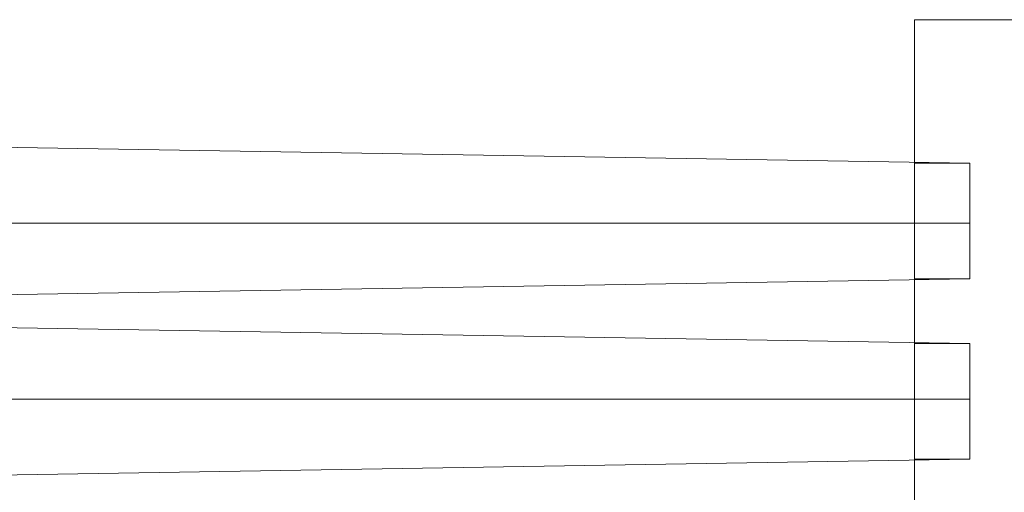
# Model space of a CAD drawing. Units: millimetres. Extents: x -315 to 1811, y 22211 to 24505.
# Drawn here: x 1213 to 1301, y 23568 to 23610 of the extents above; entities that cross this region are included whole.
import ezdxf

# ---------------------------------------------------------------- set-up
doc = ezdxf.new("R2010")
doc.units = ezdxf.units.MM
doc.layers.add('matr', color=32, linetype='Continuous', lineweight=9)
doc.layers.add('taifun', color=251, linetype='Continuous', lineweight=9)

msp = doc.modelspace()

# ---------------------------------------------------------------- linework, layer by layer
at = {"layer": 'matr', "flags": 128}
for points in [[(1317.344, 23609.741), (1292.644, 23609.741), (1292.644, 23509.703), (1317.344, 23509.703)], [(1317.344, 23509.703), (1317.344, 23609.741), (1292.644, 23609.741), (1292.644, 23509.703)], [(1292.644, 23596.979), (1292.644, 23595.333), (1292.644, 23591.627), (1292.644, 23588.334), (1292.644, 23586.687), (1292.644, 23588.334), (1292.644, 23591.627), (1292.644, 23595.333)], [(1292.644, 23596.979), (1292.644, 23595.333), (1292.644, 23591.627), (1292.644, 23588.334), (1292.644, 23586.687), (1292.644, 23588.334), (1292.644, 23591.627), (1292.644, 23595.333)], [(1292.644, 23596.979), (1292.644, 23595.333), (1292.644, 23591.627), (1292.644, 23588.334), (1292.644, 23586.687), (1292.644, 23588.334), (1292.644, 23591.627), (1292.644, 23595.333)], [(1292.644, 23596.979), (1292.644, 23595.333), (1292.644, 23591.627), (1292.644, 23588.334), (1292.644, 23586.687), (1292.644, 23588.334), (1292.644, 23591.627), (1292.644, 23595.333)], [(1292.644, 23596.979), (1292.644, 23595.333), (1292.644, 23591.627), (1292.644, 23588.334), (1292.644, 23586.687), (1292.644, 23588.334), (1292.644, 23591.627), (1292.644, 23595.333)], [(1292.644, 23596.979), (1292.644, 23595.333), (1292.644, 23591.627), (1292.644, 23588.334), (1292.644, 23586.687), (1292.644, 23588.334), (1292.644, 23591.627), (1292.644, 23595.333)], [(1292.644, 23596.979), (1292.644, 23595.333), (1292.644, 23591.627), (1292.644, 23588.334), (1292.644, 23586.687), (1292.644, 23588.334), (1292.644, 23591.627), (1292.644, 23595.333)], [(1292.644, 23596.979), (1292.644, 23595.333), (1292.644, 23591.627), (1292.644, 23588.334), (1292.644, 23586.687), (1292.644, 23588.334), (1292.644, 23591.627), (1292.644, 23595.333)], [(1297.584, 23596.979), (1292.644, 23596.979)], [(1297.584, 23596.979), (1292.644, 23596.979)], [(1297.584, 23596.979), (1292.644, 23596.979)], [(1297.584, 23596.979), (1292.644, 23596.979)], [(1297.584, 23596.979), (1292.644, 23596.979)], [(1297.584, 23596.979), (1292.644, 23596.979)], [(1297.584, 23596.979), (1292.644, 23596.979)], [(1297.584, 23596.979), (1292.644, 23596.979)], [(1297.584, 23586.687), (1297.584, 23588.334), (1297.584, 23591.627), (1297.584, 23595.333), (1297.584, 23596.979), (1297.584, 23595.333), (1297.584, 23591.627), (1297.584, 23588.334)], [(1297.584, 23596.979), (1297.584, 23595.333), (1297.584, 23591.627), (1297.584, 23588.334), (1297.584, 23591.627), (1297.584, 23595.333)], [(1297.584, 23586.687), (1297.584, 23588.334), (1297.584, 23591.627), (1297.584, 23595.333), (1297.584, 23596.979), (1297.584, 23595.333), (1297.584, 23591.627), (1297.584, 23588.334)], [(1297.584, 23596.979), (1297.584, 23595.333), (1297.584, 23591.627), (1297.584, 23588.334), (1297.584, 23591.627), (1297.584, 23595.333)], [(1297.584, 23586.687), (1297.584, 23588.334), (1297.584, 23591.627), (1297.584, 23595.333), (1297.584, 23596.979), (1297.584, 23595.333), (1297.584, 23591.627), (1297.584, 23588.334)], [(1297.584, 23596.979), (1297.584, 23595.333), (1297.584, 23591.627), (1297.584, 23588.334), (1297.584, 23591.627), (1297.584, 23595.333)], [(1297.584, 23586.687), (1297.584, 23588.334), (1297.584, 23591.627), (1297.584, 23595.333), (1297.584, 23596.979), (1297.584, 23595.333), (1297.584, 23591.627), (1297.584, 23588.334)], [(1297.584, 23596.979), (1297.584, 23595.333), (1297.584, 23591.627), (1297.584, 23588.334), (1297.584, 23591.627), (1297.584, 23595.333)], [(1297.584, 23586.687), (1297.584, 23588.334), (1297.584, 23591.627), (1297.584, 23595.333), (1297.584, 23596.979), (1297.584, 23595.333), (1297.584, 23591.627), (1297.584, 23588.334)], [(1297.584, 23596.979), (1297.584, 23595.333), (1297.584, 23591.627), (1297.584, 23588.334), (1297.584, 23591.627), (1297.584, 23595.333)], [(1297.584, 23586.687), (1297.584, 23588.334), (1297.584, 23591.627), (1297.584, 23595.333), (1297.584, 23596.979), (1297.584, 23595.333), (1297.584, 23591.627), (1297.584, 23588.334)], [(1297.584, 23596.979), (1297.584, 23595.333), (1297.584, 23591.627), (1297.584, 23588.334), (1297.584, 23591.627), (1297.584, 23595.333)], [(1297.584, 23586.687), (1297.584, 23588.334), (1297.584, 23591.627), (1297.584, 23595.333), (1297.584, 23596.979), (1297.584, 23595.333), (1297.584, 23591.627), (1297.584, 23588.334)], [(1297.584, 23596.979), (1297.584, 23595.333), (1297.584, 23591.627), (1297.584, 23588.334), (1297.584, 23591.627), (1297.584, 23595.333)], [(1297.584, 23586.687), (1297.584, 23588.334), (1297.584, 23591.627), (1297.584, 23595.333), (1297.584, 23596.979), (1297.584, 23595.333), (1297.584, 23591.627), (1297.584, 23588.334)], [(1297.584, 23596.979), (1297.584, 23595.333), (1297.584, 23591.627), (1297.584, 23588.334), (1297.584, 23591.627), (1297.584, 23595.333)], [(1292.644, 23586.687), (1292.644, 23588.334), (1292.644, 23591.627), (1292.644, 23595.333), (1292.644, 23591.627), (1292.644, 23588.334)], [(1292.644, 23586.687), (1292.644, 23588.334), (1292.644, 23591.627), (1292.644, 23595.333), (1292.644, 23591.627), (1292.644, 23588.334)], [(1292.644, 23586.687), (1292.644, 23588.334), (1292.644, 23591.627), (1292.644, 23595.333), (1292.644, 23591.627), (1292.644, 23588.334)], [(1292.644, 23586.687), (1292.644, 23588.334), (1292.644, 23591.627), (1292.644, 23595.333), (1292.644, 23591.627), (1292.644, 23588.334)], [(1292.644, 23586.687), (1292.644, 23588.334), (1292.644, 23591.627), (1292.644, 23595.333), (1292.644, 23591.627), (1292.644, 23588.334)], [(1292.644, 23586.687), (1292.644, 23588.334), (1292.644, 23591.627), (1292.644, 23595.333), (1292.644, 23591.627), (1292.644, 23588.334)], [(1292.644, 23586.687), (1292.644, 23588.334), (1292.644, 23591.627), (1292.644, 23595.333), (1292.644, 23591.627), (1292.644, 23588.334)], [(1292.644, 23586.687), (1292.644, 23588.334), (1292.644, 23591.627), (1292.644, 23595.333), (1292.644, 23591.627), (1292.644, 23588.334)], [(1297.584, 23591.627), (1292.644, 23591.627)], [(1297.584, 23591.627), (1292.644, 23591.627)], [(1297.584, 23591.627), (1292.644, 23591.627)], [(1297.584, 23591.627), (1292.644, 23591.627)], [(1297.584, 23591.627), (1292.644, 23591.627)], [(1297.584, 23591.627), (1292.644, 23591.627)], [(1297.584, 23591.627), (1292.644, 23591.627)], [(1297.584, 23591.627), (1292.644, 23591.627)], [(1297.584, 23591.627), (1292.644, 23591.627)], [(1297.584, 23591.627), (1292.644, 23591.627)], [(1297.584, 23591.627), (1292.644, 23591.627)], [(1297.584, 23591.627), (1292.644, 23591.627)], [(1297.584, 23591.627), (1292.644, 23591.627)], [(1297.584, 23591.627), (1292.644, 23591.627)], [(1297.584, 23591.627), (1292.644, 23591.627)], [(1297.584, 23591.627), (1292.644, 23591.627)], [(1297.584, 23591.627), (1292.644, 23591.627)], [(1297.584, 23586.687), (1292.644, 23586.687)], [(1297.584, 23586.687), (1292.644, 23586.687)], [(1297.584, 23586.687), (1292.644, 23586.687)], [(1297.584, 23586.687), (1292.644, 23586.687)], [(1297.584, 23586.687), (1292.644, 23586.687)], [(1297.584, 23586.687), (1292.644, 23586.687)], [(1297.584, 23586.687), (1292.644, 23586.687)], [(1297.584, 23586.687), (1292.644, 23586.687)], [(1292.644, 23580.924), (1292.644, 23579.277), (1292.644, 23575.983), (1292.644, 23572.278), (1292.644, 23570.632), (1292.644, 23572.278), (1292.644, 23575.983), (1292.644, 23579.277)], [(1292.644, 23580.924), (1292.644, 23579.277), (1292.644, 23575.983), (1292.644, 23572.278), (1292.644, 23570.632), (1292.644, 23572.278), (1292.644, 23575.983), (1292.644, 23579.277)], [(1292.644, 23580.924), (1292.644, 23579.277), (1292.644, 23575.983), (1292.644, 23572.278), (1292.644, 23570.632), (1292.644, 23572.278), (1292.644, 23575.983), (1292.644, 23579.277)], [(1292.644, 23580.924), (1292.644, 23579.277), (1292.644, 23575.983), (1292.644, 23572.278), (1292.644, 23570.632), (1292.644, 23572.278), (1292.644, 23575.983), (1292.644, 23579.277)], [(1292.644, 23580.924), (1292.644, 23579.277), (1292.644, 23575.983), (1292.644, 23572.278), (1292.644, 23570.632), (1292.644, 23572.278), (1292.644, 23575.983), (1292.644, 23579.277)], [(1292.644, 23580.924), (1292.644, 23579.277), (1292.644, 23575.983), (1292.644, 23572.278), (1292.644, 23570.632), (1292.644, 23572.278), (1292.644, 23575.983), (1292.644, 23579.277)], [(1292.644, 23580.924), (1292.644, 23579.277), (1292.644, 23575.983), (1292.644, 23572.278), (1292.644, 23570.632), (1292.644, 23572.278), (1292.644, 23575.983), (1292.644, 23579.277)], [(1292.644, 23580.924), (1292.644, 23579.277), (1292.644, 23575.983), (1292.644, 23572.278), (1292.644, 23570.632), (1292.644, 23572.278), (1292.644, 23575.983), (1292.644, 23579.277)], [(1297.584, 23580.924), (1292.644, 23580.924)], [(1297.584, 23580.924), (1292.644, 23580.924)], [(1297.584, 23580.924), (1292.644, 23580.924)], [(1297.584, 23580.924), (1292.644, 23580.924)], [(1297.584, 23580.924), (1292.644, 23580.924)], [(1297.584, 23580.924), (1292.644, 23580.924)], [(1297.584, 23580.924), (1292.644, 23580.924)], [(1297.584, 23580.924), (1292.644, 23580.924)], [(1297.584, 23570.632), (1297.584, 23572.278), (1297.584, 23575.983), (1297.584, 23579.277), (1297.584, 23580.924), (1297.584, 23579.277), (1297.584, 23575.983), (1297.584, 23572.278)], [(1297.584, 23580.924), (1297.584, 23579.277), (1297.584, 23575.983), (1297.584, 23572.278), (1297.584, 23575.983), (1297.584, 23579.277)], [(1297.584, 23570.632), (1297.584, 23572.278), (1297.584, 23575.983), (1297.584, 23579.277), (1297.584, 23580.924), (1297.584, 23579.277), (1297.584, 23575.983), (1297.584, 23572.278)], [(1297.584, 23580.924), (1297.584, 23579.277), (1297.584, 23575.983), (1297.584, 23572.278), (1297.584, 23575.983), (1297.584, 23579.277)], [(1297.584, 23570.632), (1297.584, 23572.278), (1297.584, 23575.983), (1297.584, 23579.277), (1297.584, 23580.924), (1297.584, 23579.277), (1297.584, 23575.983), (1297.584, 23572.278)], [(1297.584, 23580.924), (1297.584, 23579.277), (1297.584, 23575.983), (1297.584, 23572.278), (1297.584, 23575.983), (1297.584, 23579.277)], [(1297.584, 23570.632), (1297.584, 23572.278), (1297.584, 23575.983), (1297.584, 23579.277), (1297.584, 23580.924), (1297.584, 23579.277), (1297.584, 23575.983), (1297.584, 23572.278)], [(1297.584, 23580.924), (1297.584, 23579.277), (1297.584, 23575.983), (1297.584, 23572.278), (1297.584, 23575.983), (1297.584, 23579.277)], [(1297.584, 23570.632), (1297.584, 23572.278), (1297.584, 23575.983), (1297.584, 23579.277), (1297.584, 23580.924), (1297.584, 23579.277), (1297.584, 23575.983), (1297.584, 23572.278)], [(1297.584, 23580.924), (1297.584, 23579.277), (1297.584, 23575.983), (1297.584, 23572.278), (1297.584, 23575.983), (1297.584, 23579.277)], [(1297.584, 23570.632), (1297.584, 23572.278), (1297.584, 23575.983), (1297.584, 23579.277), (1297.584, 23580.924), (1297.584, 23579.277), (1297.584, 23575.983), (1297.584, 23572.278)], [(1297.584, 23580.924), (1297.584, 23579.277), (1297.584, 23575.983), (1297.584, 23572.278), (1297.584, 23575.983), (1297.584, 23579.277)], [(1297.584, 23570.632), (1297.584, 23572.278), (1297.584, 23575.983), (1297.584, 23579.277), (1297.584, 23580.924), (1297.584, 23579.277), (1297.584, 23575.983), (1297.584, 23572.278)], [(1297.584, 23580.924), (1297.584, 23579.277), (1297.584, 23575.983), (1297.584, 23572.278), (1297.584, 23575.983), (1297.584, 23579.277)], [(1297.584, 23570.632), (1297.584, 23572.278), (1297.584, 23575.983), (1297.584, 23579.277), (1297.584, 23580.924), (1297.584, 23579.277), (1297.584, 23575.983), (1297.584, 23572.278)], [(1297.584, 23580.924), (1297.584, 23579.277), (1297.584, 23575.983), (1297.584, 23572.278), (1297.584, 23575.983), (1297.584, 23579.277)], [(1292.644, 23570.632), (1292.644, 23572.278), (1292.644, 23575.983), (1292.644, 23579.277), (1292.644, 23575.983), (1292.644, 23572.278)], [(1292.644, 23570.632), (1292.644, 23572.278), (1292.644, 23575.983), (1292.644, 23579.277), (1292.644, 23575.983), (1292.644, 23572.278)], [(1292.644, 23570.632), (1292.644, 23572.278), (1292.644, 23575.983), (1292.644, 23579.277), (1292.644, 23575.983), (1292.644, 23572.278)], [(1292.644, 23570.632), (1292.644, 23572.278), (1292.644, 23575.983), (1292.644, 23579.277), (1292.644, 23575.983), (1292.644, 23572.278)], [(1292.644, 23570.632), (1292.644, 23572.278), (1292.644, 23575.983), (1292.644, 23579.277), (1292.644, 23575.983), (1292.644, 23572.278)], [(1292.644, 23570.632), (1292.644, 23572.278), (1292.644, 23575.983), (1292.644, 23579.277), (1292.644, 23575.983), (1292.644, 23572.278)], [(1292.644, 23570.632), (1292.644, 23572.278), (1292.644, 23575.983), (1292.644, 23579.277), (1292.644, 23575.983), (1292.644, 23572.278)], [(1292.644, 23570.632), (1292.644, 23572.278), (1292.644, 23575.983), (1292.644, 23579.277), (1292.644, 23575.983), (1292.644, 23572.278)], [(1297.584, 23575.983), (1292.644, 23575.983)], [(1297.584, 23575.983), (1292.644, 23575.983)], [(1297.584, 23575.983), (1292.644, 23575.983)], [(1297.584, 23575.983), (1292.644, 23575.983)], [(1297.584, 23575.983), (1292.644, 23575.983)], [(1297.584, 23575.983), (1292.644, 23575.983)], [(1297.584, 23575.983), (1292.644, 23575.983)], [(1297.584, 23575.983), (1292.644, 23575.983)], [(1297.584, 23575.983), (1292.644, 23575.983)], [(1297.584, 23575.983), (1292.644, 23575.983)], [(1297.584, 23575.983), (1292.644, 23575.983)], [(1297.584, 23575.983), (1292.644, 23575.983)], [(1297.584, 23575.983), (1292.644, 23575.983)], [(1297.584, 23575.983), (1292.644, 23575.983)], [(1297.584, 23575.983), (1292.644, 23575.983)], [(1297.584, 23575.983), (1292.644, 23575.983)], [(1297.584, 23575.983), (1292.644, 23575.983)], [(1297.584, 23570.632), (1292.644, 23570.632)], [(1297.584, 23570.632), (1292.644, 23570.632)], [(1297.584, 23570.632), (1292.644, 23570.632)], [(1297.584, 23570.632), (1292.644, 23570.632)], [(1297.584, 23570.632), (1292.644, 23570.632)], [(1297.584, 23570.632), (1292.644, 23570.632)], [(1297.584, 23570.632), (1292.644, 23570.632)], [(1297.584, 23570.632), (1292.644, 23570.632)]]:
    msp.add_lwpolyline(points, close=True, dxfattribs=at)
for points in [[(1292.644, 23586.687), (1292.644, 23588.334), (1292.644, 23591.627), (1292.644, 23595.333), (1292.644, 23596.979), (1297.584, 23596.979)], [(1292.644, 23586.687), (1297.584, 23586.687), (1297.584, 23588.334), (1297.584, 23591.627), (1297.584, 23595.333), (1297.584, 23596.979)], [(1297.584, 23588.334), (1297.584, 23591.627), (1297.584, 23595.333), (1297.584, 23596.979)], [(1292.644, 23595.333), (1292.644, 23591.627), (1292.644, 23588.334), (1292.644, 23586.687)], [(1292.644, 23570.632), (1292.644, 23572.278), (1292.644, 23575.983), (1292.644, 23579.277), (1292.644, 23580.924), (1297.584, 23580.924)], [(1292.644, 23570.632), (1297.584, 23570.632), (1297.584, 23572.278), (1297.584, 23575.983), (1297.584, 23579.277), (1297.584, 23580.924)], [(1297.584, 23572.278), (1297.584, 23575.983), (1297.584, 23579.277), (1297.584, 23580.924)], [(1292.644, 23579.277), (1292.644, 23575.983), (1292.644, 23572.278), (1292.644, 23570.632)]]:
    msp.add_lwpolyline(points, dxfattribs=at)
at = {"layer": 'taifun', "flags": 128}
for points in [[(1297.584, 23586.687), (1297.584, 23588.334), (1297.584, 23591.627), (1297.584, 23595.333), (1297.584, 23596.979), (1147.732, 23599.449), (1147.732, 23598.626), (1147.732, 23595.744), (1147.732, 23591.627), (1147.732, 23587.922), (1147.732, 23585.04), (1147.732, 23584.217)], [(1297.584, 23595.333), (1297.584, 23591.627), (1297.584, 23588.334), (1297.584, 23586.687)], [(1297.584, 23586.687), (1147.732, 23584.217)], [(1297.584, 23570.632), (1297.584, 23572.278), (1297.584, 23575.983), (1297.584, 23579.277), (1297.584, 23580.924), (1147.732, 23583.394), (1147.732, 23582.57), (1147.732, 23579.689), (1147.732, 23575.983), (1147.732, 23571.867), (1147.732, 23569.397), (1147.732, 23568.162)], [(1297.584, 23579.277), (1297.584, 23575.983), (1297.584, 23572.278), (1297.584, 23570.632)], [(1297.584, 23570.632), (1147.732, 23568.162)]]:
    msp.add_lwpolyline(points, dxfattribs=at)
for points in [[(1147.732, 23599.449), (1297.584, 23596.979)], [(1147.732, 23599.449), (1297.584, 23596.979)], [(1147.732, 23599.449), (1297.584, 23596.979)], [(1147.732, 23599.449), (1297.584, 23596.979)], [(1147.732, 23599.449), (1297.584, 23596.979)], [(1147.732, 23599.449), (1297.584, 23596.979)], [(1147.732, 23599.449), (1297.584, 23596.979)], [(1147.732, 23599.449), (1297.584, 23596.979)], [(1297.584, 23596.979), (1297.584, 23595.333), (1297.584, 23591.627), (1297.584, 23588.334), (1297.584, 23586.687), (1297.584, 23588.334), (1297.584, 23591.627), (1297.584, 23595.333)], [(1297.584, 23596.979), (1297.584, 23595.333), (1297.584, 23591.627), (1297.584, 23588.334), (1297.584, 23586.687), (1297.584, 23588.334), (1297.584, 23591.627), (1297.584, 23595.333)], [(1297.584, 23596.979), (1297.584, 23595.333), (1297.584, 23591.627), (1297.584, 23588.334), (1297.584, 23586.687), (1297.584, 23588.334), (1297.584, 23591.627), (1297.584, 23595.333)], [(1297.584, 23596.979), (1297.584, 23595.333), (1297.584, 23591.627), (1297.584, 23588.334), (1297.584, 23586.687), (1297.584, 23588.334), (1297.584, 23591.627), (1297.584, 23595.333)], [(1297.584, 23596.979), (1297.584, 23595.333), (1297.584, 23591.627), (1297.584, 23588.334), (1297.584, 23586.687), (1297.584, 23588.334), (1297.584, 23591.627), (1297.584, 23595.333)], [(1297.584, 23596.979), (1297.584, 23595.333), (1297.584, 23591.627), (1297.584, 23588.334), (1297.584, 23586.687), (1297.584, 23588.334), (1297.584, 23591.627), (1297.584, 23595.333)], [(1297.584, 23596.979), (1297.584, 23595.333), (1297.584, 23591.627), (1297.584, 23588.334), (1297.584, 23586.687), (1297.584, 23588.334), (1297.584, 23591.627), (1297.584, 23595.333)], [(1297.584, 23596.979), (1297.584, 23595.333), (1297.584, 23591.627), (1297.584, 23588.334), (1297.584, 23586.687), (1297.584, 23588.334), (1297.584, 23591.627), (1297.584, 23595.333)], [(1297.584, 23586.687), (1297.584, 23588.334), (1297.584, 23591.627), (1297.584, 23595.333), (1297.584, 23591.627), (1297.584, 23588.334)], [(1297.584, 23586.687), (1297.584, 23588.334), (1297.584, 23591.627), (1297.584, 23595.333), (1297.584, 23591.627), (1297.584, 23588.334)], [(1297.584, 23586.687), (1297.584, 23588.334), (1297.584, 23591.627), (1297.584, 23595.333), (1297.584, 23591.627), (1297.584, 23588.334)], [(1297.584, 23586.687), (1297.584, 23588.334), (1297.584, 23591.627), (1297.584, 23595.333), (1297.584, 23591.627), (1297.584, 23588.334)], [(1297.584, 23586.687), (1297.584, 23588.334), (1297.584, 23591.627), (1297.584, 23595.333), (1297.584, 23591.627), (1297.584, 23588.334)], [(1297.584, 23586.687), (1297.584, 23588.334), (1297.584, 23591.627), (1297.584, 23595.333), (1297.584, 23591.627), (1297.584, 23588.334)], [(1297.584, 23586.687), (1297.584, 23588.334), (1297.584, 23591.627), (1297.584, 23595.333), (1297.584, 23591.627), (1297.584, 23588.334)], [(1297.584, 23586.687), (1297.584, 23588.334), (1297.584, 23591.627), (1297.584, 23595.333), (1297.584, 23591.627), (1297.584, 23588.334)], [(1147.732, 23591.627), (1297.584, 23591.627)], [(1147.732, 23591.627), (1297.584, 23591.627)], [(1147.732, 23591.627), (1297.584, 23591.627)], [(1147.732, 23591.627), (1297.584, 23591.627)], [(1147.732, 23591.627), (1297.584, 23591.627)], [(1147.732, 23591.627), (1297.584, 23591.627)], [(1147.732, 23591.627), (1297.584, 23591.627)], [(1147.732, 23591.627), (1297.584, 23591.627)], [(1147.732, 23591.627), (1297.584, 23591.627)], [(1147.732, 23591.627), (1297.584, 23591.627)], [(1147.732, 23591.627), (1297.584, 23591.627)], [(1147.732, 23591.627), (1297.584, 23591.627)], [(1147.732, 23591.627), (1297.584, 23591.627)], [(1147.732, 23591.627), (1297.584, 23591.627)], [(1147.732, 23591.627), (1297.584, 23591.627)], [(1147.732, 23591.627), (1297.584, 23591.627)], [(1147.732, 23591.627), (1297.584, 23591.627)], [(1147.732, 23584.217), (1297.584, 23586.687)], [(1147.732, 23584.217), (1297.584, 23586.687)], [(1147.732, 23584.217), (1297.584, 23586.687)], [(1147.732, 23584.217), (1297.584, 23586.687)], [(1147.732, 23584.217), (1297.584, 23586.687)], [(1147.732, 23584.217), (1297.584, 23586.687)], [(1147.732, 23584.217), (1297.584, 23586.687)], [(1147.732, 23584.217), (1297.584, 23586.687)], [(1147.732, 23583.394), (1297.584, 23580.924)], [(1147.732, 23583.394), (1297.584, 23580.924)], [(1147.732, 23583.394), (1297.584, 23580.924)], [(1147.732, 23583.394), (1297.584, 23580.924)], [(1147.732, 23583.394), (1297.584, 23580.924)], [(1147.732, 23583.394), (1297.584, 23580.924)], [(1147.732, 23583.394), (1297.584, 23580.924)], [(1147.732, 23583.394), (1297.584, 23580.924)], [(1297.584, 23580.924), (1297.584, 23579.277), (1297.584, 23575.983), (1297.584, 23572.278), (1297.584, 23570.632), (1297.584, 23572.278), (1297.584, 23575.983), (1297.584, 23579.277)], [(1297.584, 23580.924), (1297.584, 23579.277), (1297.584, 23575.983), (1297.584, 23572.278), (1297.584, 23570.632), (1297.584, 23572.278), (1297.584, 23575.983), (1297.584, 23579.277)], [(1297.584, 23580.924), (1297.584, 23579.277), (1297.584, 23575.983), (1297.584, 23572.278), (1297.584, 23570.632), (1297.584, 23572.278), (1297.584, 23575.983), (1297.584, 23579.277)], [(1297.584, 23580.924), (1297.584, 23579.277), (1297.584, 23575.983), (1297.584, 23572.278), (1297.584, 23570.632), (1297.584, 23572.278), (1297.584, 23575.983), (1297.584, 23579.277)], [(1297.584, 23580.924), (1297.584, 23579.277), (1297.584, 23575.983), (1297.584, 23572.278), (1297.584, 23570.632), (1297.584, 23572.278), (1297.584, 23575.983), (1297.584, 23579.277)], [(1297.584, 23580.924), (1297.584, 23579.277), (1297.584, 23575.983), (1297.584, 23572.278), (1297.584, 23570.632), (1297.584, 23572.278), (1297.584, 23575.983), (1297.584, 23579.277)], [(1297.584, 23580.924), (1297.584, 23579.277), (1297.584, 23575.983), (1297.584, 23572.278), (1297.584, 23570.632), (1297.584, 23572.278), (1297.584, 23575.983), (1297.584, 23579.277)], [(1297.584, 23580.924), (1297.584, 23579.277), (1297.584, 23575.983), (1297.584, 23572.278), (1297.584, 23570.632), (1297.584, 23572.278), (1297.584, 23575.983), (1297.584, 23579.277)], [(1297.584, 23570.632), (1297.584, 23572.278), (1297.584, 23575.983), (1297.584, 23579.277), (1297.584, 23575.983), (1297.584, 23572.278)], [(1297.584, 23570.632), (1297.584, 23572.278), (1297.584, 23575.983), (1297.584, 23579.277), (1297.584, 23575.983), (1297.584, 23572.278)], [(1297.584, 23570.632), (1297.584, 23572.278), (1297.584, 23575.983), (1297.584, 23579.277), (1297.584, 23575.983), (1297.584, 23572.278)], [(1297.584, 23570.632), (1297.584, 23572.278), (1297.584, 23575.983), (1297.584, 23579.277), (1297.584, 23575.983), (1297.584, 23572.278)], [(1297.584, 23570.632), (1297.584, 23572.278), (1297.584, 23575.983), (1297.584, 23579.277), (1297.584, 23575.983), (1297.584, 23572.278)], [(1297.584, 23570.632), (1297.584, 23572.278), (1297.584, 23575.983), (1297.584, 23579.277), (1297.584, 23575.983), (1297.584, 23572.278)], [(1297.584, 23570.632), (1297.584, 23572.278), (1297.584, 23575.983), (1297.584, 23579.277), (1297.584, 23575.983), (1297.584, 23572.278)], [(1297.584, 23570.632), (1297.584, 23572.278), (1297.584, 23575.983), (1297.584, 23579.277), (1297.584, 23575.983), (1297.584, 23572.278)], [(1147.732, 23575.983), (1297.584, 23575.983)], [(1147.732, 23575.983), (1297.584, 23575.983)], [(1147.732, 23575.983), (1297.584, 23575.983)], [(1147.732, 23575.983), (1297.584, 23575.983)], [(1147.732, 23575.983), (1297.584, 23575.983)], [(1147.732, 23575.983), (1297.584, 23575.983)], [(1147.732, 23575.983), (1297.584, 23575.983)], [(1147.732, 23575.983), (1297.584, 23575.983)], [(1147.732, 23575.983), (1297.584, 23575.983)], [(1147.732, 23575.983), (1297.584, 23575.983)], [(1147.732, 23575.983), (1297.584, 23575.983)], [(1147.732, 23575.983), (1297.584, 23575.983)], [(1147.732, 23575.983), (1297.584, 23575.983)], [(1147.732, 23575.983), (1297.584, 23575.983)], [(1147.732, 23575.983), (1297.584, 23575.983)], [(1147.732, 23575.983), (1297.584, 23575.983)], [(1147.732, 23575.983), (1297.584, 23575.983)], [(1147.732, 23568.162), (1297.584, 23570.632)], [(1147.732, 23568.162), (1297.584, 23570.632)], [(1147.732, 23568.162), (1297.584, 23570.632)], [(1147.732, 23568.162), (1297.584, 23570.632)], [(1147.732, 23568.162), (1297.584, 23570.632)], [(1147.732, 23568.162), (1297.584, 23570.632)], [(1147.732, 23568.162), (1297.584, 23570.632)], [(1147.732, 23568.162), (1297.584, 23570.632)]]:
    msp.add_lwpolyline(points, close=True, dxfattribs=at)

doc.saveas('drawing.dxf')
